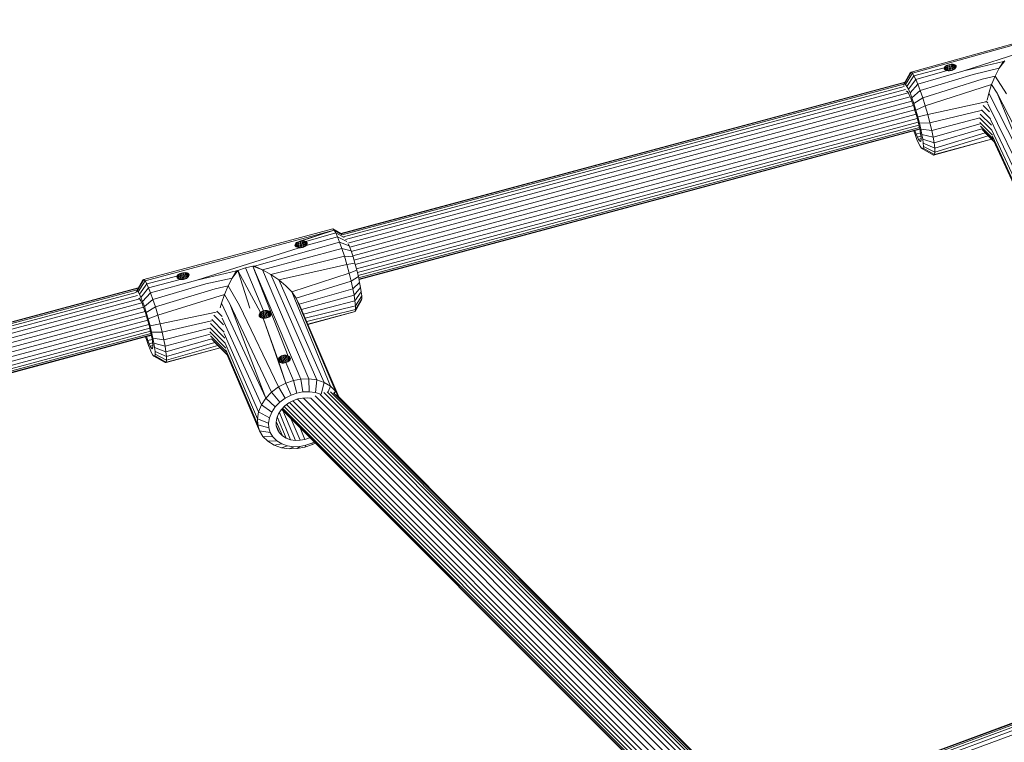
# Model space of a CAD drawing. Units: millimetres. Extents: x -1241 to 578302, y -571 to 596964.
# Drawn here: x 3167 to 3487, y 5460 to 5695 of the extents above; entities that cross this region are included whole.
import ezdxf

# ---------------------------------------------------------------- set-up
doc = ezdxf.new("R2010")
doc.units = ezdxf.units.MM
doc.layers.add('Контур', color=7, linetype='Continuous', lineweight=15)

msp = doc.modelspace()

# ---------------------------------------------------------------- linework, layer by layer
at = {"layer": 'Контур'}
for p, q in [((3517.764, 5694.601), (3456.538, 5677.539)), ((3518.192, 5694.281), (3456.966, 5677.219)), ((3506.913, 5688.688), (3473.724, 5677.98)), ((3467.277, 5679), (3467.379, 5679.19)), ((3467.379, 5679.19), (3467.547, 5679.368)), ((3467.379, 5679.19), (3467.531, 5678.386)), ((3467.547, 5679.368), (3467.779, 5679.537)), ((3467.759, 5678.244), (3467.547, 5679.368)), ((3467.779, 5679.537), (3468.074, 5679.696)), ((3468.042, 5678.133), (3467.779, 5679.537)), ((3468.074, 5679.696), (3468.415, 5679.838)), ((3468.381, 5678.055), (3468.074, 5679.696)), ((3468.415, 5679.838), (3468.777, 5679.954)), ((3468.756, 5678.024), (3468.415, 5679.838)), ((3469.155, 5680.044), (3468.777, 5679.954)), ((3469.139, 5678.038), (3468.777, 5679.954)), ((3469.545, 5680.106), (3469.155, 5680.044)), ((3469.525, 5678.098), (3469.155, 5680.044)), ((3469.921, 5680.133), (3469.545, 5680.106)), ((3469.907, 5678.206), (3469.545, 5680.106)), ((3470.258, 5680.124), (3469.921, 5680.133)), ((3470.259, 5678.356), (3469.921, 5680.133)), ((3470.556, 5680.075), (3470.258, 5680.124)), ((3470.56, 5678.534), (3470.258, 5680.124)), ((3470.813, 5679.986), (3470.556, 5680.075)), ((3470.81, 5678.736), (3470.556, 5680.075)), ((3471.009, 5679.856), (3470.813, 5679.986)), ((3471.007, 5678.964), (3470.813, 5679.986)), ((3471.134, 5679.696), (3471.009, 5679.856)), ((3471.133, 5679.199), (3471.009, 5679.856)), ((3471.04, 5679.006), (3471.159, 5679.253)), ((3471.171, 5679.598), (3471.134, 5679.696)), ((3471.182, 5679.437), (3471.134, 5679.696)), ((3471.159, 5679.253), (3471.189, 5679.49)), ((3471.189, 5679.49), (3471.171, 5679.598)), ((3486.641, 5681.066), (3473.724, 5677.98)), ((3487.06, 5681.26), (3485.219, 5678.806)), ((3485.219, 5678.806), (3486.641, 5681.066)), ((3486.641, 5681.066), (3487.06, 5681.26)), ((3456.254, 5677.298), (3454.233, 5673.659)), ((3456.538, 5677.539), (3454.455, 5673.848)), ((3456.966, 5677.219), (3454.792, 5673.597)), ((3455.213, 5672.959), (3457.503, 5676.408)), ((3456.254, 5677.298), (3456.538, 5677.539)), ((3456.538, 5677.539), (3456.966, 5677.219)), ((3456.966, 5677.219), (3457.503, 5676.408)), ((3457.503, 5676.408), (3467.277, 5679)), ((3457.503, 5676.408), (3458.102, 5675.216)), ((3458.102, 5675.216), (3468.316, 5678.063)), ((3458.772, 5673.652), (3473.724, 5677.98)), ((3459.534, 5671.645), (3476.679, 5676.816)), ((3467.254, 5678.81), (3467.277, 5679)), ((3467.307, 5678.629), (3467.254, 5678.81)), ((3467.365, 5678.539), (3467.277, 5679)), ((3467.366, 5678.537), (3467.307, 5678.629)), ((3467.447, 5678.447), (3467.366, 5678.537)), ((3467.673, 5678.282), (3467.447, 5678.447)), ((3467.972, 5678.151), (3467.673, 5678.282)), ((3468.316, 5678.063), (3467.972, 5678.151)), ((3468.316, 5678.063), (3468.647, 5678.024)), ((3468.647, 5678.024), (3469.002, 5678.023)), ((3469.002, 5678.023), (3469.362, 5678.062)), ((3469.362, 5678.062), (3469.708, 5678.138)), ((3470.037, 5678.25), (3469.708, 5678.138)), ((3470.349, 5678.398), (3470.037, 5678.25)), ((3470.623, 5678.575), (3470.349, 5678.398)), ((3470.847, 5678.768), (3470.623, 5678.575)), ((3470.847, 5678.768), (3471.04, 5679.006)), ((3485.219, 5678.806), (3476.679, 5676.816)), ((3483.888, 5676.275), (3479.69, 5675.315)), ((3482.722, 5673.559), (3483.888, 5676.275)), ((3483.888, 5676.275), (3485.219, 5678.806)), ((3483.888, 5676.275), (3487.603, 5670.475)), ((3454.599, 5674.319), (3271.245, 5625.178)), ((3454.509, 5674.156), (3271.323, 5625.061)), ((3454.23, 5673.638), (3271.675, 5624.712)), ((3454.333, 5672.898), (3272.145, 5624.069)), ((3454.167, 5673.204), (3454.233, 5673.659)), ((3454.233, 5673.659), (3454.455, 5673.848)), ((3454.455, 5673.848), (3454.792, 5673.597)), ((3455.213, 5672.959), (3454.792, 5673.597)), ((3455.213, 5672.959), (3455.684, 5672.023)), ((3455.684, 5672.023), (3458.102, 5675.216)), ((3458.772, 5673.652), (3456.211, 5670.794)), ((3458.102, 5675.216), (3458.772, 5673.652)), ((3458.772, 5673.652), (3459.534, 5671.645)), ((3460.355, 5669.253), (3479.69, 5675.315)), ((3482.722, 5673.559), (3461.187, 5666.592)), ((3482.722, 5673.559), (3481.785, 5670.772)), ((3482.722, 5673.559), (3484.482, 5670.773)), ((3454.757, 5671.936), (3272.771, 5623.162)), ((3455.635, 5670.846), (3273.536, 5622.042)), ((3454.989, 5671.334), (3455.112, 5671.439)), ((3455.112, 5671.439), (3455.372, 5671.245)), ((3455.698, 5670.752), (3455.372, 5671.245)), ((3455.684, 5672.023), (3456.211, 5670.794)), ((3456.062, 5670.029), (3455.698, 5670.752)), ((3456.062, 5670.029), (3456.468, 5669.079)), ((3456.211, 5670.794), (3456.81, 5669.217)), ((3459.534, 5671.645), (3456.81, 5669.217)), ((3459.534, 5671.645), (3460.355, 5669.253)), ((3481.785, 5670.772), (3481.231, 5668.476)), ((3481.785, 5670.772), (3496.305, 5642.146)), ((3498.172, 5644.193), (3484.482, 5670.773)), ((3496.305, 5642.146), (3484.482, 5670.773)), ((3456.273, 5669.534), (3274.163, 5620.727)), ((3456.825, 5668.14), (3274.657, 5619.318)), ((3457.308, 5666.763), (3275.105, 5617.931)), ((3456.468, 5669.079), (3456.931, 5667.861)), ((3456.81, 5669.217), (3457.454, 5667.338)), ((3456.931, 5667.861), (3457.429, 5666.408)), ((3457.429, 5666.408), (3457.934, 5664.792)), ((3460.355, 5669.253), (3457.454, 5667.338)), ((3457.454, 5667.338), (3458.108, 5665.247)), ((3461.187, 5666.592), (3458.108, 5665.247)), ((3460.355, 5669.253), (3461.187, 5666.592)), ((3461.187, 5666.592), (3461.977, 5663.822)), ((3480.81, 5667.97), (3461.977, 5663.822)), ((3482.073, 5664.701), (3479.992, 5666.782)), ((3481.454, 5667.57), (3480.898, 5668.126)), ((3481.478, 5667.322), (3494.903, 5639.875)), ((3457.752, 5665.375), (3275.526, 5616.536)), ((3458.176, 5663.947), (3275.939, 5615.105)), ((3457.934, 5664.792), (3458.414, 5663.111)), ((3458.108, 5665.247), (3458.729, 5663.071)), ((3461.977, 5663.822), (3458.729, 5663.071)), ((3461.977, 5663.822), (3462.679, 5661.119)), ((3479.357, 5665.145), (3462.679, 5661.119)), ((3482.657, 5660.314), (3479.007, 5663.964)), ((3482.334, 5662.394), (3479.394, 5665.334)), ((3458.556, 5662.565), (3276.312, 5613.722)), ((3458.874, 5661.326), (3276.627, 5612.482)), ((3459.11, 5660.313), (3276.874, 5611.472)), ((3458.414, 5663.111), (3458.84, 5661.47)), ((3458.729, 5663.071), (3459.281, 5660.947)), ((3458.84, 5661.47), (3459.192, 5659.961)), ((3459.461, 5658.651), (3459.192, 5659.961)), ((3462.679, 5661.119), (3459.281, 5660.947)), ((3459.281, 5660.947), (3459.736, 5658.995)), ((3462.679, 5661.119), (3463.259, 5658.635)), ((3478.894, 5662.733), (3463.259, 5658.635)), ((3479.024, 5660.746), (3463.701, 5656.476)), ((3482.762, 5658.68), (3478.864, 5662.577)), ((3483.027, 5657.098), (3478.896, 5661.229)), ((3483.293, 5655.846), (3479.167, 5659.972)), ((3482.322, 5662.215), (3494.039, 5637.528)), ((3459.269, 5659.587), (3277.04, 5610.748)), ((3459.355, 5659.167), (3277.132, 5610.33)), ((3277.161, 5610.199), (3459.382, 5659.036)), ((3457.877, 5657.277), (3457.451, 5658.519)), ((3458.219, 5657.416), (3457.767, 5658.603)), ((3458.476, 5655.7), (3457.877, 5657.277)), ((3458.219, 5657.416), (3459.606, 5657.802)), ((3458.625, 5656.466), (3458.219, 5657.416)), ((3458.625, 5656.466), (3459.747, 5656.779)), ((3459.461, 5658.651), (3459.659, 5657.494)), ((3459.659, 5657.494), (3459.784, 5656.477)), ((3459.736, 5658.995), (3460.084, 5657.299)), ((3463.259, 5658.635), (3459.736, 5658.995)), ((3460.084, 5657.299), (3460.34, 5655.801)), ((3463.701, 5656.476), (3460.084, 5657.299)), ((3463.259, 5658.635), (3463.701, 5656.476)), ((3479.596, 5659.11), (3464.027, 5654.57)), ((3480.663, 5657.833), (3464.233, 5652.897)), ((3481.654, 5656.842), (3464.288, 5651.598)), ((3483.468, 5655.112), (3479.688, 5658.892)), ((3483.539, 5654.957), (3480.425, 5658.072)), ((3482.691, 5658.952), (3493.715, 5635.25)), ((3493.875, 5633.155), (3482.993, 5656.777)), ((3459.002, 5654.472), (3458.476, 5655.7)), ((3458.989, 5655.743), (3458.625, 5656.466)), ((3459.805, 5655.97), (3458.989, 5655.743)), ((3459.315, 5655.25), (3458.989, 5655.743)), ((3459.473, 5653.536), (3459.002, 5654.472)), ((3459.773, 5655.378), (3459.315, 5655.25)), ((3459.575, 5655.056), (3459.315, 5655.25)), ((3459.747, 5655.202), (3459.575, 5655.056)), ((3459.817, 5655.689), (3459.747, 5655.202)), ((3459.784, 5656.477), (3459.817, 5655.689)), ((3460.34, 5655.801), (3460.502, 5654.486)), ((3464.027, 5654.57), (3460.34, 5655.801)), ((3460.502, 5654.486), (3460.545, 5653.466)), ((3464.233, 5652.897), (3460.502, 5654.486)), ((3463.701, 5656.476), (3464.027, 5654.57)), ((3482.678, 5655.818), (3463.889, 5650.556)), ((3464.027, 5654.57), (3464.233, 5652.897)), ((3482.653, 5655.843), (3464.173, 5650.796)), ((3494.483, 5631.185), (3483.364, 5655.337)), ((3459.473, 5653.536), (3459.895, 5652.898)), ((3460.232, 5652.647), (3459.895, 5652.898)), ((3460.454, 5652.836), (3460.232, 5652.647)), ((3463.889, 5650.556), (3460.232, 5652.647)), ((3460.545, 5653.466), (3460.454, 5652.836)), ((3464.173, 5650.796), (3460.454, 5652.836)), ((3464.288, 5651.598), (3460.545, 5653.466)), ((3464.173, 5650.796), (3463.889, 5650.556)), ((3464.288, 5651.598), (3464.173, 5650.796)), ((3464.233, 5652.897), (3464.288, 5651.598)), ((3268.611, 5626.718), (3207.201, 5610.202)), ((3269.057, 5626.263), (3207.647, 5609.746)), ((3269.057, 5626.263), (3257.516, 5622.505)), ((3257.879, 5622.62), (3269.057, 5626.263)), ((3259.923, 5622.579), (3269.601, 5625.326)), ((3268.611, 5626.718), (3271.291, 5625.151)), ((3269.057, 5626.263), (3268.611, 5626.718)), ((3269.057, 5626.263), (3271.66, 5624.772)), ((3269.601, 5625.326), (3269.057, 5626.263)), ((3269.601, 5625.326), (3272.357, 5623.855)), ((3270.199, 5624.025), (3269.601, 5625.326)), ((3270.861, 5622.364), (3243.159, 5614.546)), ((3256.353, 5621.419), (3256.376, 5621.626)), ((3256.376, 5621.626), (3256.478, 5621.829)), ((3256.464, 5621.121), (3256.376, 5621.626)), ((3256.478, 5621.829), (3256.647, 5622.019)), ((3256.478, 5621.829), (3256.631, 5620.953)), ((3256.647, 5622.019), (3256.878, 5622.196)), ((3256.859, 5620.795), (3256.647, 5622.019)), ((3256.878, 5622.196), (3257.174, 5622.362)), ((3257.143, 5620.668), (3256.878, 5622.196)), ((3257.174, 5622.362), (3257.516, 5622.505)), ((3257.482, 5620.577), (3257.174, 5622.362)), ((3257.879, 5622.62), (3257.516, 5622.505)), ((3257.858, 5620.534), (3257.516, 5622.505)), ((3257.879, 5622.62), (3258.258, 5622.705)), ((3258.242, 5620.539), (3257.879, 5622.62)), ((3258.65, 5622.759), (3258.258, 5622.705)), ((3258.629, 5620.593), (3258.258, 5622.705)), ((3259.027, 5622.774), (3258.65, 5622.759)), ((3259.013, 5620.698), (3258.65, 5622.759)), ((3259.365, 5622.75), (3259.027, 5622.774)), ((3259.366, 5620.848), (3259.027, 5622.774)), ((3259.665, 5622.686), (3259.365, 5622.75)), ((3259.667, 5621.03), (3259.365, 5622.75)), ((3259.923, 5622.579), (3259.665, 5622.686)), ((3259.918, 5621.238), (3259.665, 5622.686)), ((3260.119, 5622.432), (3259.923, 5622.579)), ((3260.116, 5621.475), (3259.923, 5622.579)), ((3259.954, 5621.27), (3270.199, 5624.025)), ((3260.244, 5622.254), (3260.119, 5622.432)), ((3260.242, 5621.722), (3260.119, 5622.432)), ((3260.149, 5621.517), (3260.268, 5621.778)), ((3260.281, 5622.147), (3260.244, 5622.254)), ((3260.292, 5621.976), (3260.244, 5622.254)), ((3260.268, 5621.778), (3260.299, 5622.031)), ((3260.299, 5622.031), (3260.281, 5622.147)), ((3270.199, 5624.025), (3273.236, 5622.6)), ((3270.199, 5624.025), (3270.861, 5622.364)), ((3270.861, 5622.364), (3271.606, 5620.27)), ((3274.001, 5621.179), (3270.861, 5622.364)), ((3273.799, 5621.686), (3274.001, 5621.179)), ((3257.746, 5620.537), (3224.449, 5610.049)), ((3245.843, 5613.344), (3271.606, 5620.27)), ((3256.406, 5621.222), (3256.353, 5621.419)), ((3256.464, 5621.121), (3256.406, 5621.222)), ((3256.546, 5621.021), (3256.464, 5621.121)), ((3256.772, 5620.838), (3256.546, 5621.021)), ((3257.071, 5620.689), (3256.772, 5620.838)), ((3257.416, 5620.587), (3257.071, 5620.689)), ((3257.416, 5620.587), (3257.746, 5620.537)), ((3257.746, 5620.537), (3258.102, 5620.526)), ((3258.102, 5620.526), (3258.464, 5620.559)), ((3258.464, 5620.559), (3258.81, 5620.631)), ((3259.14, 5620.741), (3258.81, 5620.631)), ((3259.453, 5620.89), (3259.14, 5620.741)), ((3259.729, 5621.07), (3259.453, 5620.89)), ((3259.954, 5621.27), (3259.729, 5621.07)), ((3260.149, 5621.517), (3259.954, 5621.27)), ((3274.587, 5619.534), (3271.606, 5620.27)), ((3271.606, 5620.27), (3272.402, 5617.81)), ((3274.001, 5621.179), (3274.587, 5619.534)), ((3274.587, 5619.534), (3275.212, 5617.601)), ((3248.522, 5611.858), (3272.402, 5617.81)), ((3275.212, 5617.601), (3272.402, 5617.81)), ((3272.402, 5617.81), (3273.2, 5615.106)), ((3275.839, 5615.476), (3273.2, 5615.106)), ((3275.212, 5617.601), (3275.839, 5615.476)), ((3275.839, 5615.476), (3276.429, 5613.288)), ((3218.497, 5611.874), (3218.792, 5612.039)), ((3218.792, 5612.039), (3219.134, 5612.183)), ((3219.101, 5610.254), (3218.792, 5612.039)), ((3219.134, 5612.183), (3219.497, 5612.297)), ((3219.476, 5610.211), (3219.134, 5612.183)), ((3219.877, 5612.383), (3219.497, 5612.297)), ((3219.86, 5610.216), (3219.497, 5612.297)), ((3220.269, 5612.436), (3219.877, 5612.383)), ((3220.247, 5610.271), (3219.877, 5612.383)), ((3220.645, 5612.451), (3220.269, 5612.436)), ((3220.631, 5610.376), (3220.269, 5612.436)), ((3220.984, 5612.428), (3220.645, 5612.451)), ((3220.984, 5610.525), (3220.645, 5612.451)), ((3221.284, 5612.364), (3220.984, 5612.428)), ((3221.286, 5610.707), (3220.984, 5612.428)), ((3221.541, 5612.257), (3221.284, 5612.364)), ((3221.537, 5610.915), (3221.284, 5612.364)), ((3221.737, 5612.109), (3221.541, 5612.257)), ((3221.734, 5611.152), (3221.541, 5612.257)), ((3221.862, 5611.932), (3221.737, 5612.109)), ((3221.861, 5611.399), (3221.737, 5612.109)), ((3237.402, 5612.998), (3224.449, 5610.049)), ((3237.823, 5613.185), (3235.958, 5610.685)), ((3235.958, 5610.685), (3237.402, 5612.998)), ((3237.402, 5612.998), (3237.823, 5613.185)), ((3240.236, 5614.023), (3237.823, 5613.185)), ((3237.823, 5613.185), (3245.196, 5599.553)), ((3237.823, 5613.185), (3241.708, 5600.897)), ((3240.236, 5614.023), (3242.712, 5614.5)), ((3240.236, 5614.023), (3246.173, 5600.07)), ((3242.712, 5614.5), (3243.159, 5614.546)), ((3242.712, 5614.5), (3254.186, 5585.371)), ((3258.297, 5577.873), (3242.712, 5614.5)), ((3245.843, 5613.344), (3242.712, 5614.5)), ((3245.843, 5613.344), (3243.159, 5614.546)), ((3248.522, 5611.858), (3245.843, 5613.344)), ((3245.843, 5613.344), (3260.898, 5577.967)), ((3251.071, 5610.125), (3273.2, 5615.106)), ((3255.286, 5606.191), (3273.951, 5612.321)), ((3273.2, 5615.106), (3273.951, 5612.321)), ((3276.429, 5613.288), (3273.951, 5612.321)), ((3273.951, 5612.321), (3274.61, 5609.631)), ((3276.429, 5613.288), (3276.947, 5611.175)), ((3206.892, 5610.1), (3204.823, 5606.456)), ((3207.201, 5610.202), (3205.066, 5606.536)), ((3207.647, 5609.746), (3205.416, 5606.178)), ((3205.844, 5605.442), (3208.19, 5608.809)), ((3206.892, 5610.1), (3207.201, 5610.202)), ((3207.201, 5610.202), (3207.647, 5609.746)), ((3207.647, 5609.746), (3208.19, 5608.809)), ((3208.19, 5608.809), (3217.995, 5611.303)), ((3208.19, 5608.809), (3208.789, 5607.509)), ((3208.789, 5607.509), (3219.034, 5610.264)), ((3209.451, 5605.847), (3224.449, 5610.049)), ((3210.196, 5603.754), (3227.397, 5608.784)), ((3217.972, 5611.096), (3217.995, 5611.303)), ((3218.024, 5610.899), (3217.972, 5611.096)), ((3217.995, 5611.303), (3218.097, 5611.507)), ((3218.083, 5610.799), (3217.995, 5611.303)), ((3218.083, 5610.798), (3218.024, 5610.899)), ((3218.164, 5610.699), (3218.083, 5610.798)), ((3218.097, 5611.507), (3218.265, 5611.697)), ((3218.097, 5611.507), (3218.249, 5610.63)), ((3218.39, 5610.515), (3218.164, 5610.699)), ((3218.265, 5611.697), (3218.497, 5611.874)), ((3218.478, 5610.472), (3218.265, 5611.697)), ((3218.69, 5610.367), (3218.39, 5610.515)), ((3218.762, 5610.345), (3218.497, 5611.874)), ((3219.034, 5610.264), (3218.69, 5610.367)), ((3219.034, 5610.264), (3219.365, 5610.214)), ((3219.365, 5610.214), (3219.721, 5610.204)), ((3219.721, 5610.204), (3220.082, 5610.236)), ((3220.082, 5610.236), (3220.428, 5610.308)), ((3220.759, 5610.418), (3220.428, 5610.308)), ((3221.072, 5610.567), (3220.759, 5610.418)), ((3221.348, 5610.748), (3221.072, 5610.567)), ((3221.573, 5610.947), (3221.348, 5610.748)), ((3221.573, 5610.947), (3221.767, 5611.195)), ((3221.767, 5611.195), (3221.887, 5611.456)), ((3221.9, 5611.825), (3221.862, 5611.932)), ((3221.911, 5611.653), (3221.862, 5611.932)), ((3221.887, 5611.456), (3221.918, 5611.708)), ((3221.918, 5611.708), (3221.9, 5611.825)), ((3235.958, 5610.685), (3227.397, 5608.784)), ((3234.601, 5608.114), (3235.958, 5610.685)), ((3251.071, 5610.125), (3248.522, 5611.858)), ((3263.479, 5577.612), (3248.522, 5611.858)), ((3253.363, 5608.208), (3251.071, 5610.125)), ((3265.871, 5576.787), (3251.071, 5610.125)), ((3256.762, 5604.167), (3274.61, 5609.631)), ((3276.947, 5611.175), (3274.61, 5609.631)), ((3274.61, 5609.631), (3275.146, 5607.185)), ((3277.368, 5609.253), (3275.146, 5607.185)), ((3276.947, 5611.175), (3277.368, 5609.253)), ((3277.368, 5609.253), (3277.683, 5607.601)), ((3205.44, 5607.542), (3020.488, 5557.973)), ((3205.347, 5607.379), (3020.546, 5557.85)), ((3205.051, 5606.856), (3020.731, 5557.457)), ((3204.766, 5606.011), (3021.028, 5556.768)), ((3204.737, 5606.066), (3204.823, 5606.456)), ((3204.823, 5606.456), (3205.066, 5606.536)), ((3205.066, 5606.536), (3205.416, 5606.178)), ((3205.844, 5605.442), (3205.416, 5606.178)), ((3206.314, 5604.42), (3208.789, 5607.509)), ((3209.451, 5605.847), (3206.834, 5603.114)), ((3208.789, 5607.509), (3209.451, 5605.847)), ((3209.451, 5605.847), (3210.196, 5603.754)), ((3210.991, 5601.294), (3230.393, 5607.197)), ((3234.601, 5608.114), (3230.393, 5607.197)), ((3233.402, 5605.373), (3234.601, 5608.114)), ((3234.601, 5608.114), (3238.305, 5601.812)), ((3255.286, 5606.191), (3253.363, 5608.208)), ((3256.762, 5604.167), (3255.286, 5606.191)), ((3267.917, 5575.529), (3255.286, 5606.191)), ((3257.755, 5602.226), (3275.146, 5607.185)), ((3275.146, 5607.185), (3275.546, 5605.083)), ((3277.683, 5607.601), (3275.546, 5605.083)), ((3277.906, 5606.164), (3275.831, 5603.253)), ((3277.683, 5607.601), (3277.906, 5606.164)), ((3277.906, 5606.164), (3278.036, 5604.926)), ((3205.176, 5605.045), (3021.422, 5555.797)), ((3205.894, 5603.913), (3021.861, 5554.591)), ((3206.592, 5602.617), (3022.324, 5553.231)), ((3205.535, 5604.076), (3205.686, 5604.126)), ((3205.686, 5604.126), (3205.957, 5603.849)), ((3205.844, 5605.442), (3206.314, 5604.42)), ((3206.287, 5603.28), (3205.957, 5603.849)), ((3206.65, 5602.491), (3206.287, 5603.28)), ((3206.314, 5604.42), (3206.834, 5603.114)), ((3206.65, 5602.491), (3207.052, 5601.482)), ((3206.834, 5603.114), (3207.42, 5601.47)), ((3210.196, 5603.754), (3207.42, 5601.47)), ((3210.196, 5603.754), (3210.991, 5601.294)), ((3233.402, 5605.373), (3211.79, 5598.589)), ((3232.428, 5602.578), (3232.022, 5600.994)), ((3233.402, 5605.373), (3232.428, 5602.578)), ((3232.428, 5602.578), (3246.873, 5571.677)), ((3233.402, 5605.373), (3235.159, 5602.34)), ((3257.755, 5602.226), (3256.762, 5604.167)), ((3269.501, 5573.929), (3256.762, 5604.167)), ((3258.491, 5600.496), (3275.546, 5605.083)), ((3259.141, 5598.968), (3275.831, 5603.253)), ((3275.546, 5605.083), (3275.831, 5603.253)), ((3275.831, 5603.253), (3275.996, 5601.678)), ((3277.932, 5603.473), (3275.863, 5599.828)), ((3278.036, 5604.926), (3275.996, 5601.678)), ((3278.049, 5603.999), (3276.012, 5600.498)), ((3278.049, 5603.999), (3277.932, 5603.473)), ((3278.036, 5604.926), (3278.049, 5603.999)), ((3207.144, 5601.223), (3022.779, 5551.812)), ((3207.623, 5599.845), (3023.196, 5550.416)), ((3207.052, 5601.482), (3207.505, 5600.211)), ((3207.42, 5601.47), (3208.044, 5599.537)), ((3207.505, 5600.211), (3207.987, 5598.717)), ((3210.991, 5601.294), (3208.044, 5599.537)), ((3208.044, 5599.537), (3208.672, 5597.412)), ((3210.991, 5601.294), (3211.79, 5598.589)), ((3230.726, 5599.644), (3212.541, 5595.805)), ((3232.657, 5598.191), (3230.911, 5599.938)), ((3248.777, 5573.658), (3235.159, 5602.34)), ((3246.873, 5571.677), (3235.159, 5602.34)), ((3251.008, 5575.308), (3238.305, 5601.812)), ((3244.811, 5599.048), (3244.971, 5599.309)), ((3244.971, 5599.309), (3245.196, 5599.553)), ((3244.971, 5599.309), (3245.23, 5597.823)), ((3245.196, 5599.553), (3245.479, 5599.767)), ((3245.196, 5599.553), (3245.517, 5597.709)), ((3245.479, 5599.767), (3245.809, 5599.942)), ((3245.479, 5599.767), (3245.849, 5597.641)), ((3245.809, 5599.942), (3246.173, 5600.07)), ((3245.809, 5599.942), (3246.213, 5597.619)), ((3246.173, 5600.07), (3246.558, 5600.144)), ((3246.173, 5600.07), (3246.597, 5597.641)), ((3246.558, 5600.144), (3246.949, 5600.163)), ((3246.558, 5600.144), (3246.984, 5597.706)), ((3246.949, 5600.163), (3247.329, 5600.126)), ((3247.36, 5597.808), (3246.949, 5600.163)), ((3247.329, 5600.126), (3247.71, 5597.945)), ((3247.329, 5600.126), (3247.685, 5600.039)), ((3248.021, 5598.112), (3247.685, 5600.039)), ((3248.002, 5599.906), (3247.685, 5600.039)), ((3248.281, 5598.305), (3248.002, 5599.906)), ((3248.268, 5599.735), (3248.002, 5599.906)), ((3248.48, 5598.519), (3248.268, 5599.735)), ((3248.472, 5599.534), (3248.268, 5599.735)), ((3248.608, 5598.751), (3248.472, 5599.534)), ((3248.606, 5599.312), (3248.472, 5599.534)), ((3248.66, 5599.007), (3248.606, 5599.312)), ((3248.606, 5599.312), (3248.665, 5599.079)), ((3270.571, 5572.112), (3257.755, 5602.226)), ((3259.713, 5597.625), (3275.996, 5601.678)), ((3260.165, 5596.562), (3276.012, 5600.498)), ((3260.55, 5595.658), (3275.863, 5599.828)), ((3260.552, 5595.653), (3275.554, 5599.727)), ((3275.863, 5599.828), (3275.554, 5599.727)), ((3276.012, 5600.498), (3275.863, 5599.828)), ((3275.996, 5601.678), (3276.012, 5600.498)), ((3208.065, 5598.456), (3023.585, 5549.014)), ((3208.485, 5597.027), (3023.966, 5547.574)), ((3207.987, 5598.717), (3208.472, 5597.075)), ((3208.472, 5597.075), (3208.928, 5595.385)), ((3211.79, 5598.589), (3208.672, 5597.412)), ((3208.672, 5597.412), (3209.262, 5595.224)), ((3211.79, 5598.589), (3212.541, 5595.805)), ((3229.205, 5596.834), (3213.199, 5593.115)), ((3233.376, 5593.15), (3229.3, 5597.226)), ((3233.15, 5595.441), (3229.959, 5598.631)), ((3232.696, 5597.714), (3245.43, 5569.481)), ((3244.708, 5598.521), (3244.722, 5598.781)), ((3244.768, 5598.28), (3244.708, 5598.521)), ((3244.722, 5598.781), (3244.811, 5599.048)), ((3244.722, 5598.781), (3244.826, 5598.188)), ((3244.768, 5598.28), (3244.901, 5598.067)), ((3244.811, 5599.048), (3244.997, 5597.983)), ((3244.901, 5598.067), (3245.101, 5597.89)), ((3245.101, 5597.89), (3245.361, 5597.755)), ((3245.361, 5597.755), (3245.67, 5597.665)), ((3245.67, 5597.665), (3246.019, 5597.619)), ((3246.019, 5597.619), (3246.393, 5597.619)), ((3246.019, 5597.619), (3250.953, 5583.746)), ((3253.408, 5576.558), (3246.019, 5597.619)), ((3246.393, 5597.619), (3246.779, 5597.662)), ((3246.779, 5597.662), (3247.163, 5597.744)), ((3247.163, 5597.744), (3247.529, 5597.863)), ((3247.529, 5597.863), (3247.863, 5598.014)), ((3247.863, 5598.014), (3248.152, 5598.193)), ((3248.152, 5598.193), (3248.384, 5598.394)), ((3248.384, 5598.394), (3248.552, 5598.613)), ((3248.552, 5598.613), (3248.647, 5598.844)), ((3248.647, 5598.844), (3248.665, 5599.079)), ((3208.858, 5595.644), (3024.303, 5546.181)), ((3209.169, 5594.402), (3024.581, 5544.931)), ((3209.407, 5593.39), (3024.797, 5543.913)), ((3208.928, 5595.385), (3209.328, 5593.751)), ((3212.541, 5595.805), (3209.262, 5595.224)), ((3209.262, 5595.224), (3209.779, 5593.11)), ((3209.328, 5593.751), (3209.653, 5592.266)), ((3213.199, 5593.115), (3209.779, 5593.11)), ((3209.779, 5593.11), (3210.2, 5591.188)), ((3212.541, 5595.805), (3213.199, 5593.115)), ((3213.199, 5593.115), (3213.735, 5590.668)), ((3228.679, 5594.447), (3213.735, 5590.668)), ((3233.893, 5587.931), (3228.639, 5593.184)), ((3233.646, 5589.536), (3228.674, 5594.507)), ((3233.602, 5591.141), (3228.866, 5595.878)), ((3209.566, 5592.665), (3024.93, 5543.18)), ((3209.657, 5592.246), (3025.006, 5542.757)), ((3025.029, 5542.625), (3209.682, 5592.114)), ((3208.168, 5590.394), (3207.777, 5591.604)), ((3208.083, 5591.652), (3208.073, 5591.683)), ((3208.083, 5591.652), (3209.688, 5592.084)), ((3208.536, 5590.382), (3208.083, 5591.652)), ((3208.754, 5588.749), (3208.168, 5590.394)), ((3208.536, 5590.382), (3209.933, 5590.757)), ((3208.937, 5589.373), (3208.536, 5590.382)), ((3208.937, 5589.373), (3210.09, 5589.683)), ((3209.897, 5590.99), (3209.653, 5592.266)), ((3209.897, 5590.99), (3210.07, 5589.879)), ((3210.07, 5589.879), (3210.17, 5588.923)), ((3210.2, 5591.188), (3210.515, 5589.537)), ((3213.735, 5590.668), (3210.2, 5591.188)), ((3213.735, 5590.668), (3214.136, 5588.567)), ((3228.785, 5592.507), (3214.136, 5588.567)), ((3229.299, 5590.92), (3214.421, 5586.737)), ((3230.326, 5589.711), (3214.586, 5585.162)), ((3234.108, 5586.681), (3228.853, 5591.936)), ((3234.277, 5585.9), (3229.321, 5590.856)), ((3234.38, 5585.658), (3229.977, 5590.061)), ((3233.35, 5592.722), (3244.521, 5567.21)), ((3209.274, 5587.444), (3208.754, 5588.749)), ((3209.301, 5588.583), (3208.937, 5589.373)), ((3209.744, 5586.422), (3209.274, 5587.444)), ((3210.171, 5588.817), (3209.301, 5588.583)), ((3209.631, 5588.014), (3209.301, 5588.583)), ((3210.169, 5588.159), (3209.631, 5588.014)), ((3209.902, 5587.738), (3209.631, 5588.014)), ((3209.744, 5586.422), (3210.171, 5585.686)), ((3210.089, 5587.8), (3209.902, 5587.738)), ((3210.18, 5588.207), (3210.089, 5587.8)), ((3210.17, 5588.923), (3210.18, 5588.207)), ((3210.515, 5589.537), (3210.739, 5588.099)), ((3214.136, 5588.567), (3210.515, 5589.537)), ((3210.739, 5588.099), (3210.869, 5586.861)), ((3214.421, 5586.737), (3210.739, 5588.099)), ((3210.869, 5586.861), (3210.881, 5585.934)), ((3214.586, 5585.162), (3210.869, 5586.861)), ((3214.136, 5588.567), (3214.421, 5586.737)), ((3232.055, 5587.982), (3214.144, 5583.21)), ((3214.421, 5586.737), (3214.586, 5585.162)), ((3232.052, 5587.985), (3214.453, 5583.312)), ((3231.239, 5588.798), (3214.602, 5583.982)), ((3233.635, 5589.501), (3244.152, 5565.006)), ((3244.271, 5562.98), (3233.872, 5587.419)), ((3210.522, 5585.328), (3210.171, 5585.686)), ((3210.764, 5585.408), (3210.522, 5585.328)), ((3214.144, 5583.21), (3210.522, 5585.328)), ((3210.881, 5585.934), (3210.764, 5585.408)), ((3214.453, 5583.312), (3210.764, 5585.408)), ((3214.602, 5583.982), (3210.881, 5585.934)), ((3214.453, 5583.312), (3214.144, 5583.21)), ((3214.602, 5583.982), (3214.453, 5583.312)), ((3214.586, 5585.162), (3214.602, 5583.982)), ((3244.838, 5561.075), (3234.249, 5585.966)), ((3250.892, 5583.987), (3250.906, 5584.247)), ((3250.953, 5583.746), (3250.892, 5583.987)), ((3250.906, 5584.247), (3250.995, 5584.513)), ((3250.906, 5584.247), (3251.01, 5583.654)), ((3253.408, 5576.558), (3250.953, 5583.746)), ((3251.085, 5583.533), (3250.953, 5583.746)), ((3250.995, 5584.513), (3251.155, 5584.774)), ((3250.995, 5584.513), (3251.181, 5583.448)), ((3251.285, 5583.356), (3251.085, 5583.533)), ((3251.155, 5584.774), (3251.38, 5585.018)), ((3251.155, 5584.774), (3251.414, 5583.289)), ((3251.545, 5583.221), (3251.285, 5583.356)), ((3251.38, 5585.018), (3251.663, 5585.233)), ((3251.38, 5585.018), (3251.702, 5583.175)), ((3251.855, 5583.13), (3251.545, 5583.221)), ((3251.663, 5585.233), (3251.993, 5585.408)), ((3251.663, 5585.233), (3252.033, 5583.107)), ((3251.993, 5585.408), (3252.358, 5585.535)), ((3251.993, 5585.408), (3252.398, 5583.085)), ((3252.358, 5585.535), (3252.743, 5585.609)), ((3252.358, 5585.535), (3252.781, 5583.107)), ((3252.743, 5585.609), (3253.133, 5585.628)), ((3252.743, 5585.609), (3253.168, 5583.171)), ((3253.347, 5583.21), (3252.963, 5583.127)), ((3253.133, 5585.628), (3253.513, 5585.592)), ((3253.544, 5583.274), (3253.133, 5585.628)), ((3253.347, 5583.21), (3253.713, 5583.329)), ((3253.347, 5583.21), (3255.821, 5577.396)), ((3253.513, 5585.592), (3253.894, 5583.411)), ((3253.513, 5585.592), (3253.869, 5585.504)), ((3253.713, 5583.329), (3254.047, 5583.48)), ((3254.205, 5583.578), (3253.869, 5585.504)), ((3254.186, 5585.371), (3253.869, 5585.504)), ((3254.047, 5583.48), (3254.336, 5583.659)), ((3254.465, 5583.77), (3254.186, 5585.371)), ((3254.452, 5585.2), (3254.186, 5585.371)), ((3254.336, 5583.659), (3254.569, 5583.86)), ((3254.664, 5583.984), (3254.452, 5585.2)), ((3254.656, 5584.999), (3254.452, 5585.2)), ((3254.569, 5583.86), (3254.736, 5584.079)), ((3254.793, 5584.217), (3254.656, 5584.999)), ((3254.791, 5584.778), (3254.656, 5584.999)), ((3254.736, 5584.079), (3254.831, 5584.31)), ((3254.844, 5584.472), (3254.791, 5584.778)), ((3254.85, 5584.545), (3254.791, 5584.778)), ((3254.831, 5584.31), (3254.85, 5584.545)), ((3252.203, 5583.085), (3251.855, 5583.13)), ((3252.577, 5583.085), (3252.203, 5583.085)), ((3252.963, 5583.127), (3252.577, 5583.085)), ((3253.408, 5576.558), (3255.821, 5577.396)), ((3255.821, 5577.396), (3258.297, 5577.873)), ((3256.966, 5573.337), (3255.821, 5577.396)), ((3260.898, 5577.967), (3258.297, 5577.873)), ((3258.912, 5573.712), (3258.297, 5577.873)), ((3263.479, 5577.612), (3260.898, 5577.967)), ((3260.956, 5573.786), (3260.898, 5577.967)), ((3262.983, 5573.507), (3263.479, 5577.612)), ((3265.871, 5576.787), (3263.479, 5577.612)), ((3264.907, 5573.029), (3265.871, 5576.787)), ((3267.917, 5575.529), (3265.871, 5576.787)), ((3246.873, 5571.677), (3248.777, 5573.658)), ((3248.777, 5573.658), (3251.008, 5575.308)), ((3251.432, 5570.4), (3248.777, 5573.658)), ((3253.408, 5576.558), (3251.008, 5575.308)), ((3253.185, 5571.696), (3251.008, 5575.308)), ((3255.071, 5572.679), (3253.408, 5576.558)), ((3258.912, 5573.712), (3256.966, 5573.337)), ((3260.956, 5573.786), (3258.912, 5573.712)), ((3262.983, 5573.507), (3260.956, 5573.786)), ((3396.402, 5444.125), (3266.822, 5573.709)), ((3267.188, 5573.685), (3267.917, 5575.529)), ((3267.871, 5573.708), (3397.091, 5444.483)), ((3269.501, 5573.929), (3267.917, 5575.529)), ((3269.137, 5573.253), (3269.501, 5573.929)), ((3270.571, 5572.112), (3269.501, 5573.929)), ((3245.43, 5569.481), (3246.873, 5571.677)), ((3246.873, 5571.677), (3249.936, 5568.844)), ((3251.432, 5570.4), (3249.936, 5568.844)), ((3251.432, 5570.4), (3253.185, 5571.696)), ((3255.071, 5572.679), (3253.185, 5571.696)), ((3255.838, 5570.899), (3254.381, 5570.14)), ((3256.966, 5573.337), (3255.071, 5572.679)), ((3389.11, 5437.411), (3255.699, 5570.827)), ((3255.838, 5570.899), (3257.303, 5571.408)), ((3389.961, 5438.624), (3257.213, 5571.377)), ((3257.303, 5571.408), (3258.806, 5571.698)), ((3258.806, 5571.698), (3260.385, 5571.755)), ((3390.984, 5439.86), (3259.138, 5571.71)), ((3260.385, 5571.755), (3261.139, 5571.651)), ((3392.081, 5441.089), (3261.373, 5571.801)), ((3393.326, 5442.093), (3262.936, 5572.488)), ((3264.66, 5572.929), (3262.983, 5573.507)), ((3394.453, 5443.001), (3264.542, 5572.916)), ((3395.512, 5443.662), (3265.714, 5573.463)), ((3268.907, 5573.407), (3397.575, 5444.735)), ((3269.81, 5572.833), (3397.792, 5444.847)), ((3270.555, 5572.088), (3270.571, 5572.112)), ((3270.571, 5572.112), (3270.587, 5572.055)), ((3244.152, 5565.006), (3244.521, 5567.21)), ((3244.521, 5567.21), (3245.43, 5569.481)), ((3244.521, 5567.21), (3248.088, 5565.334)), ((3245.43, 5569.481), (3248.802, 5567.118)), ((3248.802, 5567.118), (3249.936, 5568.844)), ((3250.994, 5566.602), (3251.871, 5567.936)), ((3251.871, 5567.936), (3253.026, 5569.138)), ((3387.102, 5432.931), (3251.984, 5568.053)), ((3387.135, 5433.037), (3252.052, 5568.124)), ((3387.278, 5433.507), (3252.352, 5568.437)), ((3252.37, 5567.667), (3256.507, 5557.943)), ((3387.52, 5434.299), (3252.859, 5568.964)), ((3253.026, 5569.138), (3254.381, 5570.14)), ((3387.944, 5435.233), (3253.61, 5569.57)), ((3388.489, 5436.25), (3254.527, 5570.216)), ((3244.271, 5562.98), (3244.152, 5565.006)), ((3244.152, 5565.006), (3247.798, 5563.602)), ((3247.798, 5563.602), (3248.088, 5565.334)), ((3248.088, 5565.334), (3248.802, 5567.118)), ((3250.218, 5563.886), (3250.442, 5565.224)), ((3250.25, 5564.074), (3252.245, 5559.424)), ((3250.442, 5565.224), (3250.994, 5566.602)), ((3250.615, 5565.657), (3253.488, 5558.66)), ((3251.298, 5567.065), (3254.94, 5558.159)), ((3255.161, 5564.875), (3258.087, 5558.001)), ((3244.838, 5561.075), (3244.271, 5562.98)), ((3247.891, 5562.01), (3244.271, 5562.98)), ((3244.838, 5561.075), (3245.907, 5559.258)), ((3248.337, 5560.513), (3244.838, 5561.075)), ((3247.891, 5562.01), (3247.798, 5563.602)), ((3247.891, 5562.01), (3248.337, 5560.513)), ((3250.29, 5562.656), (3250.218, 5563.886)), ((3250.285, 5562.751), (3251.284, 5560.395)), ((3250.29, 5562.656), (3250.635, 5561.499)), ((3250.635, 5561.499), (3251.284, 5560.395)), ((3257.992, 5562.044), (3259.59, 5558.29)), ((3245.907, 5559.258), (3247.491, 5557.658)), ((3249.177, 5559.085), (3245.907, 5559.258)), ((3250.422, 5557.828), (3247.491, 5557.658)), ((3247.491, 5557.658), (3249.537, 5556.4)), ((3248.337, 5560.513), (3249.177, 5559.085)), ((3249.177, 5559.085), (3250.422, 5557.828)), ((3250.422, 5557.828), (3252.029, 5556.84)), ((3251.284, 5560.395), (3252.245, 5559.424)), ((3252.245, 5559.424), (3253.488, 5558.66)), ((3253.488, 5558.66), (3254.94, 5558.159)), ((3254.94, 5558.159), (3256.507, 5557.943)), ((3256.507, 5557.943), (3258.087, 5558.001)), ((3258.087, 5558.001), (3259.59, 5558.29)), ((3259.59, 5558.29), (3261.055, 5558.799)), ((3260.919, 5559.118), (3261.055, 5558.799)), ((3261.055, 5558.799), (3261.175, 5558.862)), ((3252.029, 5556.84), (3249.537, 5556.4)), ((3249.537, 5556.4), (3251.93, 5555.574)), ((3253.909, 5556.191), (3251.93, 5555.574)), ((3251.93, 5555.574), (3254.511, 5555.219)), ((3252.029, 5556.84), (3253.909, 5556.191)), ((3253.909, 5556.191), (3255.937, 5555.912)), ((3255.937, 5555.912), (3254.511, 5555.219)), ((3254.511, 5555.219), (3257.112, 5555.313)), ((3255.937, 5555.912), (3257.981, 5555.986)), ((3257.981, 5555.986), (3257.112, 5555.313)), ((3259.588, 5555.791), (3257.112, 5555.313)), ((3257.981, 5555.986), (3259.926, 5556.361)), ((3262.001, 5556.628), (3259.588, 5555.791)), ((3259.926, 5556.361), (3259.588, 5555.791)), ((3259.926, 5556.361), (3261.822, 5557.02)), ((3261.822, 5557.02), (3262.608, 5557.429)), ((3261.822, 5557.02), (3262.001, 5556.628)), ((3262.926, 5557.111), (3262.001, 5556.628)), ((3619.526, 5514.097), (3418.917, 5440.192)), ((3619.755, 5514.038), (3418.955, 5440.063)), ((3619.963, 5513.658), (3419.253, 5439.716)), ((3419.834, 5439.139), (3620.133, 5512.93)), ((3420.602, 5438.314), (3620.252, 5511.865)), ((3421.445, 5437.261), (3620.427, 5510.566))]:
    msp.add_line(p, q, dxfattribs=at)

doc.saveas('drawing.dxf')
